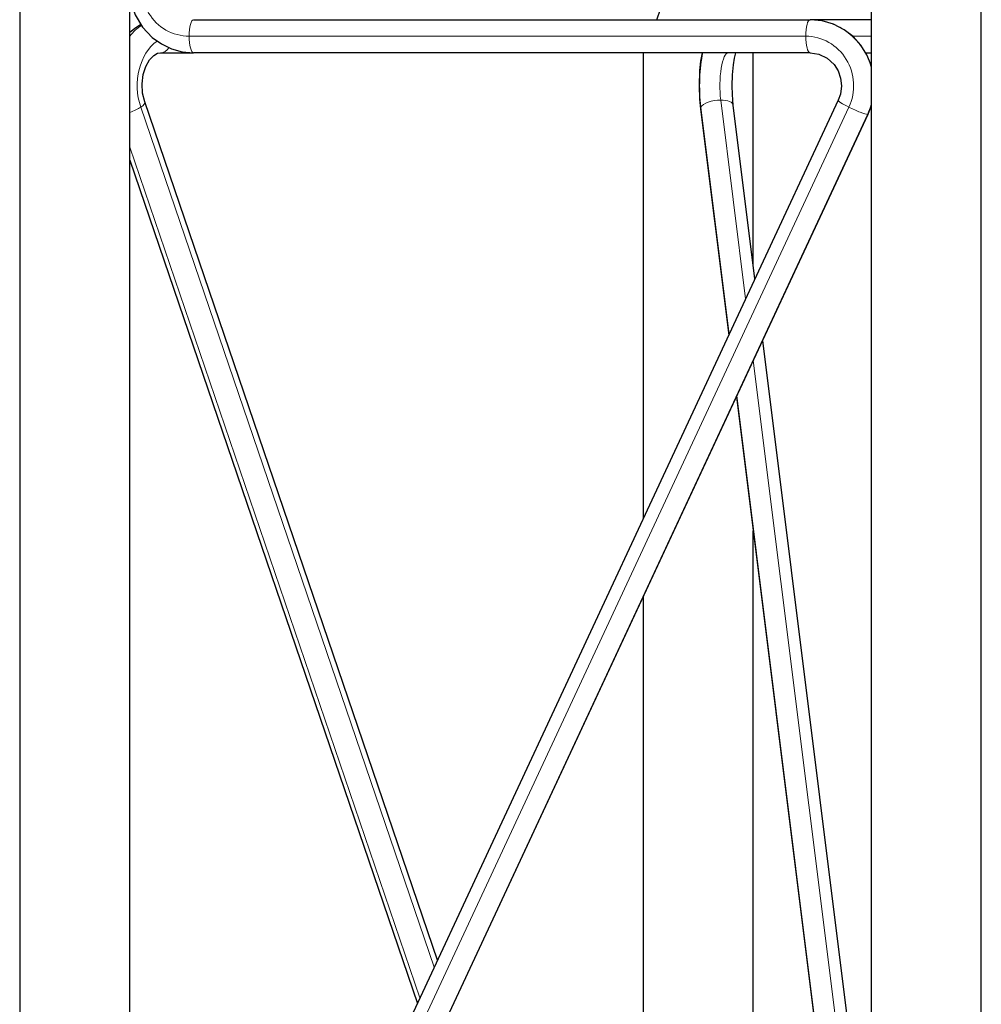
# Model space of a CAD drawing. Units: millimetres. Extents: x -112 to 112, y -1512 to 1512.
# Drawn here: x -99 to 76, y -1276 to -1097 of the extents above; entities that cross this region are included whole.
import ezdxf

# ---------------------------------------------------------------- set-up
doc = ezdxf.new("R2010")
doc.units = ezdxf.units.MM
doc.layers.add('Top$21', color=7, linetype='Continuous', true_color=0xffffff)

msp = doc.modelspace()

# ---------------------------------------------------------------- linework, layer by layer
at = {"layer": 'Top$21', "color": 7, "linetype": 'Continuous', "lineweight": 25}
for p, q in [((-99.07, 394.95), (-99.07, -1467.03)), ((55.67, 394.95), (55.67, -1467.03)), ((75.67, -1467.03), (75.67, 394.95)), ((-79.07, -1389.27), (-79.07, -1092.75)), ((-67.5, -1097.03), (44.55, -1097.03)), ((29.72, -1097.03), (29.72, -1097.03)), ((55.67, -1097.03), (44.56, -1097.03)), ((-73.46, -1103.03), (-67.5, -1103.03)), ((44.55, -1103.03), (-67.5, -1103.03)), ((8.57, -1103.03), (8.57, -1103.03)), ((14.21, -1103.01), (14.21, -1187.76)), ((34.21, -1141.5), (34.21, -1103.01)), ((44.55, -1103.03), (44.56, -1103.03)), ((54.67, -1103.03), (55.67, -1103.03)), ((49.66, -1111.67), (-78.05, -1385.85)), ((-23.15, -1267.99), (-76.35, -1111.97)), ((24.64, -1113.31), (29.77, -1154.38)), ((34.54, -1144.14), (30.6, -1112.57)), ((-72.61, -1388.39), (55.1, -1114.2)), ((-79.07, -1122.59), (-26.81, -1275.85)), ((55.67, -1313.44), (35.94, -1155.34)), ((31.17, -1165.58), (53.69, -1346.02)), ((34.21, -1396.99), (34.21, -1189.93)), ((14.21, -1201.97), (14.21, -1377.56))]:
    msp.add_line(p, q, dxfattribs=at)
at = {"layer": 'Top$21', "color": 7, "linetype": 'Continuous', "lineweight": 13}
for p, q in [((-68.28, -1100.03), (43.77, -1100.03)), ((52.28, -1100.03), (55.67, -1100.03)), ((-23.76, -1269.29), (-77.07, -1112.94)), ((51.6, -1112.94), (-76.11, -1387.12)), ((29.87, -1154.16), (24.72, -1112.94)), ((32.83, -1147.8), (28.32, -1111.63)), ((54.99, -1114.24), (-72.72, -1388.42)), ((-79.07, -1120.2), (-26.34, -1274.84)), ((55.67, -1330.76), (34.23, -1159)), ((53.81, -1346.03), (31.27, -1165.37))]:
    msp.add_line(p, q, dxfattribs=at)
at = {"layer": 'Top$21', "color": 7, "linetype": 'Continuous', "lineweight": 25}
for points in [[(16.7, -1097.03), (17.38, -1095.11), (17.8, -1093.07), (17.93, -1090.98), (17.73, -1088.51), (17.14, -1086.15)], [(-79.19, -1091.03), (-78.91, -1093.64), (-78.09, -1096.12), (-76.75, -1098.37), (-74.97, -1100.26), (-73.31, -1101.44), (-71.47, -1102.31), (-69.52, -1102.85), (-67.5, -1103.03)], [(55.67, -1105.32), (54.87, -1103.4), (53.76, -1101.64), (52.37, -1100.11), (50.74, -1098.85), (48.83, -1097.86), (46.77, -1097.25), (44.64, -1097.03)], [(-77.06, -1097.93), (-78.23, -1098.67), (-79.07, -1099.38)], [(-76.35, -1111.97), (-76.73, -1110.39), (-76.82, -1108.69), (-76.61, -1107.02), (-76.13, -1105.52), (-75.46, -1104.33), (-74.71, -1103.53), (-74.03, -1103.13), (-73.46, -1103.03)], [(24.92, -1103.03), (24.67, -1104.59), (24.49, -1106.26), (24.39, -1109.03)], [(30.39, -1109.03), (30.45, -1107.07), (30.63, -1105.25), (30.84, -1104.01), (31.09, -1103.03)], [(44.55, -1103.03), (46.17, -1103.28), (47.67, -1104.01), (48.91, -1105.17), (49.63, -1106.33), (50.09, -1107.64), (50.24, -1109.03)], [(24.39, -1109.03), (24.47, -1111.47), (24.64, -1113.31)], [(30.6, -1112.57), (30.43, -1110.64), (30.39, -1109.03)], [(50.24, -1109.03), (50.06, -1110.55), (49.66, -1111.67)], [(55.1, -1114.2), (55.31, -1113.71), (55.44, -1113.39), (55.56, -1113.07), (55.67, -1112.74)]]:
    msp.add_lwpolyline(points, dxfattribs=at)
at = {"layer": 'Top$21', "color": 7, "linetype": 'Continuous', "lineweight": 13}
for centre, major_axis, ratio, start_param, end_param in [((-68.28, -1091.03), (0, -9), 0.965926, 4.263074, 6.283185), ((-67.5, -1100.03), (0, 3), 0.258819, 0, 1.570796), ((44.55, -1100.03), (0, 3), 0.258819, 0, 1.570796), ((44.55, -1109.03), (0, 12), 0.965926, 4.998331, 6.283185), ((-73.46, -1109.03), (0, 12), 0.707107, 0.424381, 0.722442), ((-67.5, -1100.03), (0, -3), 0.258819, 4.712389, 6.283185), ((43.77, -1109.03), (0, 9), 0.965926, 4.263074, 6.283185), ((44.55, -1100.03), (0, -3), 0.258819, 4.712389, 6.283185), ((-71.34, -1109.03), (0, -9), 0.707107, 3.592393, 5.161704), ((-73.46, -1100.03), (0, -3), 0.707107, 0, 0.795461), ((26.82, -1109.03), (0, 9), 0.258819, 0.841092, 2.020112), ((29.72, -1109.03), (0, 6), 0.258819, 0, 2.020112), ((-79.19, -1112.94), (-2.84, -0.97), 0.307131, 1.509126, 2.304023), ((-79.19, -1112.94), (2.84, 0.97), 0.307131, 5.445615, 6.283168), ((27.62, -1112.94), (-2.98, -0.37), 0.419549, 5.994046, 6.283195), ((27.62, -1112.94), (2.98, 0.37), 0.419549, 1.281657, 2.852454), ((27.62, -1112.94), (-2.98, -0.37), 0.419549, 3.141603, 4.42325), ((52.38, -1112.94), (-2.72, 1.27), 0.112418, 0.000021, 1.333972), ((52.38, -1112.94), (2.72, -1.27), 0.112418, 4.475564, 6.046361), ((44.55, -1109.03), (0, 12), 0.965926, 4.263074, 4.426482), ((52.38, -1112.94), (-2.72, 1.27), 0.112418, 2.904768, 3.141614)]:
    msp.add_ellipse(centre, major_axis=major_axis, ratio=ratio, start_param=start_param, end_param=end_param, dxfattribs=at)

doc.saveas('drawing.dxf')
